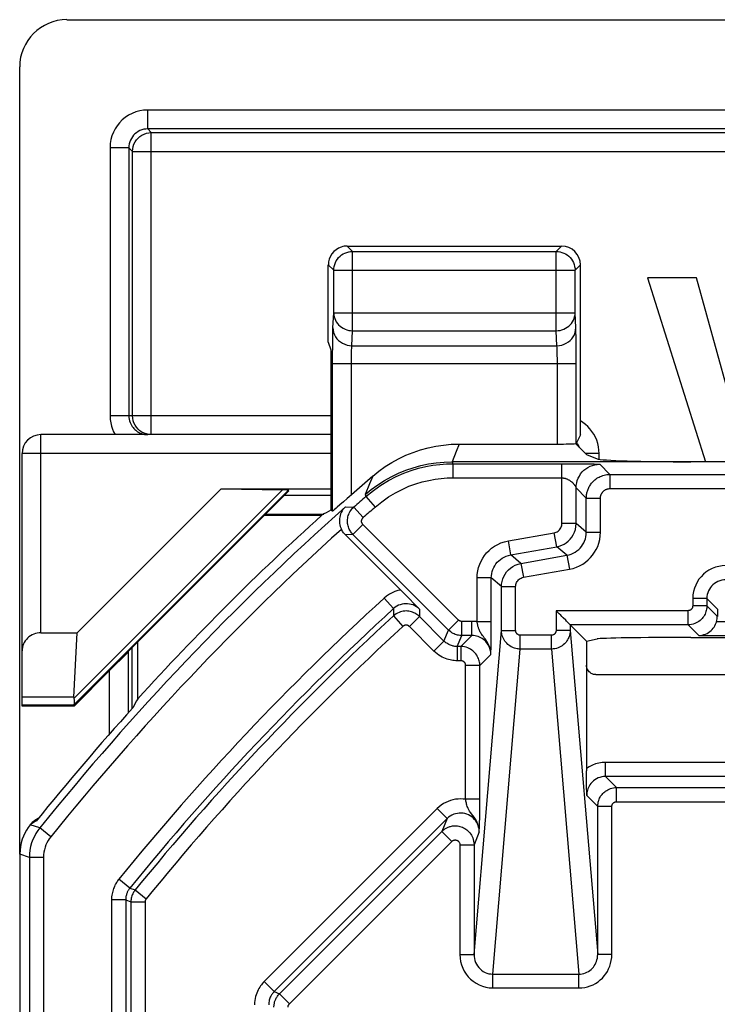
# Model space of a CAD drawing. Units: millimetres. Extents: x 122.9 to 145.1, y 75.9 to 128.7.
# Drawn here: x 122.9 to 130.3, y 118.2 to 128.7 of the extents above; entities that cross this region are included whole.
import ezdxf

# ---------------------------------------------------------------- set-up
doc = ezdxf.new("R2010")
doc.units = ezdxf.units.MM
doc.header["$LTSCALE"] = 16.335
doc.layers.get('0').update_dxf_attribs({"linetype": 'CONTINUOUS'})
for name, color, linetype in [('ASSI', 7, 'CONTINUOUS'), ('DRAFT', 7, 'CONTINUOUS'), ('LAY0001', 7, 'CONTINUOUS'), ('RACCORDO', 7, 'CONTINUOUS')]:
    doc.layers.add(name, color=color, linetype=linetype)

msp = doc.modelspace()

# ---------------------------------------------------------------- linework, layer by layer
at = {"color": 7, "linetype": 'CONTINUOUS'}
for p, q in [((126.203, 125.255), (126.203, 126.076)), ((129.588, 125.938), (130.206, 123.988)), ((130.11, 125.938), (129.588, 125.938)), ((130.548, 124.355), (130.11, 125.938)), ((126.203, 125.255), (126.23, 125.176)), ((126.23, 125.176), (126.23, 123.474)), ((125.525, 123.422), (126.132, 123.422)), ((126.249, 123.465), (126.23, 123.474)), ((124.182, 121.476), (124.182, 122.079))]:
    msp.add_line(p, q, dxfattribs=at)
msp.add_arc((145.28, 102.276), 28.526, 132.1608, 137.6963, dxfattribs=at)
for centre, major_axis, start_param, end_param in [((145.28, 76.226), (0, 52.117), 0.435681, 0.438056), ((171.314, 102.276), (52.085, 0), 2.70196, 2.704329)]:
    msp.add_ellipse(centre, major_axis=major_axis, ratio=0.866113, start_param=start_param, end_param=end_param, dxfattribs=at)
at = {"layer": 'ASSI', "color": 250, "linetype": 'CONTINUOUS'}
for p, q in [((126.461, 126.218), (126.403, 126.276)), ((128.621, 126.218), (128.678, 126.276)), ((126.461, 125.378), (126.461, 126.218)), ((126.461, 126.218), (128.621, 126.218)), ((128.621, 125.378), (128.621, 126.218)), ((126.261, 126.019), (126.203, 126.076)), ((128.821, 126.019), (128.878, 126.076)), ((126.261, 125.566), (126.261, 126.019)), ((126.261, 126.019), (128.821, 126.019)), ((128.821, 126.022), (128.821, 126.019)), ((128.821, 125.566), (128.821, 126.019)), ((126.253, 125.407), (126.261, 125.566)), ((126.261, 125.566), (128.821, 125.566)), ((128.828, 125.407), (128.821, 125.566)), ((126.25, 125.225), (126.251, 125.292)), ((126.453, 125.219), (126.461, 125.378)), ((126.461, 125.378), (128.621, 125.378)), ((128.628, 125.219), (128.621, 125.378)), ((128.831, 125.322), (128.83, 125.36)), ((128.832, 125.252), (128.831, 125.322)), ((126.249, 125.112), (126.25, 125.225)), ((126.453, 125.219), (128.628, 125.219)), ((128.833, 125.166), (128.832, 125.252)), ((126.249, 123.465), (126.249, 125.112)), ((126.449, 125.051), (126.449, 125.091)), ((128.632, 125.142), (128.631, 125.166)), ((128.632, 125.114), (128.632, 125.142)), ((128.633, 125.083), (128.632, 125.114)), ((128.833, 125.067), (128.833, 125.166)), ((126.249, 125.031), (128.833, 125.031)), ((126.449, 123.639), (126.449, 125.051)), ((128.633, 125.049), (128.633, 125.083)), ((128.633, 124.176), (128.633, 125.049)), ((128.833, 124.183), (128.833, 125.067)), ((127.59, 124.176), (127.559, 124.097)), ((127.559, 124.097), (127.516, 123.988)), ((126.675, 123.836), (126.641, 123.754)), ((126.641, 123.754), (126.595, 123.642))]:
    msp.add_line(p, q, dxfattribs=at)
at = {"layer": 'ASSI', "color": 7, "linetype": 'CONTINUOUS'}
for p, q in [((126.403, 126.276), (128.678, 126.276)), ((128.878, 124.274), (128.878, 126.076)), ((128.878, 124.274), (128.833, 124.183)), ((127.59, 124.176), (128.633, 124.176)), ((130.755, 123.988), (127.516, 123.988))]:
    msp.add_line(p, q, dxfattribs=at)
for points in [[(126.261, 126.019), (126.262, 126.039), (126.265, 126.06), (126.271, 126.08), (126.278, 126.1), (126.288, 126.119), (126.299, 126.136), (126.313, 126.153), (126.328, 126.167), (126.344, 126.181), (126.362, 126.192), (126.38, 126.201), (126.4, 126.209), (126.42, 126.214), (126.424, 126.215)], [(128.658, 126.215), (128.662, 126.214), (128.682, 126.209), (128.702, 126.201), (128.72, 126.192), (128.738, 126.181), (128.754, 126.167), (128.769, 126.153), (128.782, 126.136), (128.794, 126.119), (128.803, 126.1), (128.811, 126.08), (128.816, 126.06), (128.82, 126.039), (128.821, 126.022)], [(126.675, 123.836), (126.739, 123.888), (126.807, 123.937), (126.876, 123.981), (126.949, 124.021), (127.025, 124.057), (127.102, 124.088), (127.181, 124.115), (127.261, 124.137), (127.343, 124.154), (127.424, 124.166), (127.507, 124.174), (127.59, 124.176)], [(126.449, 123.639), (126.426, 123.618), (126.404, 123.599), (126.363, 123.563)], [(126.363, 123.563), (126.327, 123.532), (126.297, 123.506)], [(126.265, 123.478), (126.258, 123.472), (126.253, 123.468), (126.25, 123.466), (126.249, 123.465)], [(126.297, 123.506), (126.285, 123.495), (126.265, 123.478)]]:
    msp.add_lwpolyline(points, dxfattribs=at)
at = {"layer": 'ASSI', "color": 250, "linetype": 'CONTINUOUS'}
for points in [[(126.424, 126.215), (126.44, 126.217), (126.461, 126.218)], [(128.621, 126.218), (128.641, 126.217), (128.658, 126.215)], [(126.261, 125.566), (126.262, 125.547), (126.266, 125.527), (126.271, 125.508), (126.279, 125.49), (126.288, 125.472), (126.3, 125.456), (126.313, 125.441), (126.328, 125.427), (126.344, 125.414), (126.362, 125.404), (126.381, 125.395), (126.4, 125.388), (126.42, 125.382), (126.44, 125.379), (126.461, 125.378)], [(128.621, 125.378), (128.641, 125.379), (128.662, 125.382), (128.682, 125.388), (128.701, 125.395), (128.72, 125.404), (128.737, 125.414), (128.754, 125.427), (128.769, 125.441), (128.782, 125.456), (128.793, 125.472), (128.803, 125.49), (128.811, 125.508), (128.816, 125.527), (128.82, 125.547), (128.821, 125.566)], [(126.251, 125.292), (126.252, 125.349), (126.252, 125.372), (126.253, 125.391), (126.253, 125.407)], [(126.253, 125.407), (126.255, 125.383), (126.26, 125.359), (126.269, 125.336), (126.281, 125.314), (126.295, 125.293), (126.312, 125.275), (126.332, 125.259), (126.354, 125.245), (126.377, 125.234), (126.402, 125.226), (126.427, 125.221), (126.453, 125.219)], [(128.628, 125.219), (128.654, 125.221), (128.68, 125.226), (128.705, 125.234), (128.728, 125.245), (128.75, 125.259), (128.769, 125.275), (128.787, 125.293), (128.801, 125.314), (128.813, 125.336), (128.821, 125.359), (128.827, 125.383), (128.828, 125.407)], [(128.83, 125.36), (128.83, 125.377), (128.829, 125.393), (128.828, 125.407)], [(126.449, 125.091), (126.45, 125.128), (126.45, 125.145), (126.45, 125.162), (126.451, 125.177), (126.452, 125.19), (126.452, 125.202), (126.453, 125.211), (126.453, 125.219)], [(128.631, 125.166), (128.631, 125.177), (128.63, 125.186), (128.63, 125.196), (128.63, 125.205), (128.629, 125.212), (128.628, 125.219)], [(126.595, 123.642), (126.659, 123.695), (126.727, 123.744), (126.798, 123.789), (126.871, 123.83), (126.947, 123.867), (127.024, 123.898), (127.103, 123.925), (127.184, 123.948), (127.266, 123.965), (127.349, 123.978), (127.433, 123.985), (127.516, 123.988)]]:
    msp.add_lwpolyline(points, dxfattribs=at)
at = {"layer": 'ASSI', "color": 7, "linetype": 'CONTINUOUS'}
msp.add_arc((145.28, 102.276), 28.477, 130.7921, 131.3957, dxfattribs=at)
for centre, major_axis, ratio, start_param, end_param in [((126.403, 126.076), (0.141, -0.141), 0.999695, 2.670464, 3.926839), ((126.403, 126.076), (-0.141, 0.141), 0.999695, -0.785246, -0.471129), ((128.678, 126.076), (0.141, 0.141), 0.999695, -0.785246, 0.785246), ((130.05, 124.023), (1, 0), 0.034921, -3.054326, -1.570796)]:
    msp.add_ellipse(centre, major_axis=major_axis, ratio=ratio, start_param=start_param, end_param=end_param, dxfattribs=at)
at = {"layer": 'DRAFT', "color": 7, "linetype": 'CONTINUOUS'}
for p, q in [((128.825, 124.181), (128.941, 124.064)), ((128.941, 124.064), (129.054, 124.019)), ((123.538, 122.174), (125.067, 123.702)), ((125.783, 123.68), (124.076, 121.973)), ((125.067, 123.702), (125.716, 123.69)), ((125.067, 123.702), (126.23, 123.702)), ((125.783, 123.68), (125.78, 123.687)), ((128.941, 122.087), (129.054, 122.11)), ((130.05, 122.126), (130.8, 122.126))]:
    msp.add_line(p, q, dxfattribs=at)
at = {"layer": 'DRAFT', "color": 250, "linetype": 'CONTINUOUS'}
for p, q in [((125.78, 123.687), (123.503, 121.41)), ((125.716, 123.69), (123.505, 121.479))]:
    msp.add_line(p, q, dxfattribs=at)
at = {"layer": 'DRAFT', "color": 7, "linetype": 'CONTINUOUS'}
for centre, major_axis, ratio, start_param, end_param in [((128.633, 124.183), (0.2, 0), 0.034921, -1.570796, -0.291505), ((125.356, 123.687), (0.424, 0), 0.012341, 0.005109, 0.558776), ((130.05, 122.108), (1, 0), 0.017455, 1.570796, 3.054326)]:
    msp.add_ellipse(centre, major_axis=major_axis, ratio=ratio, start_param=start_param, end_param=end_param, dxfattribs=at)
at = {"layer": 'LAY0001', "color": 7, "linetype": 'CONTINUOUS'}
for p, q in [((123.429, 128.676), (130.52, 128.676)), ((122.93, 119.827), (122.93, 128.176)), ((123.505, 121.491), (123.538, 122.174)), ((122.955, 121.398), (122.955, 121.491)), ((123.506, 121.398), (122.955, 121.398)), ((123.506, 121.398), (123.502, 121.408))]:
    msp.add_line(p, q, dxfattribs=at)
at = {"layer": 'LAY0001', "color": 250, "linetype": 'CONTINUOUS'}
for p, q in [((123.505, 121.491), (122.955, 121.491)), ((123.502, 121.408), (122.955, 121.408))]:
    msp.add_line(p, q, dxfattribs=at)
at = {"layer": 'LAY0001', "color": 7, "linetype": 'CONTINUOUS'}
msp.add_lwpolyline([(123.505, 121.479), (123.507, 121.462), (123.507, 121.446), (123.507, 121.433), (123.507, 121.423), (123.505, 121.415), (123.503, 121.41)], dxfattribs=at)
for centre, major_axis, ratio, start_param, end_param in [((123.43, 128.176), (-0.354, 0.354), 0.999315, -0.785056, 0.785056), ((123.91, 121.708), (0.394, 0.263), 0.364246, 2.877735, 2.936315), ((123.802, 121.708), (0.3, 0.3), 0.012341, 3.029577, 3.136483)]:
    msp.add_ellipse(centre, major_axis=major_axis, ratio=ratio, start_param=start_param, end_param=end_param, dxfattribs=at)
at = {"layer": 'RACCORDO', "color": 250, "linetype": 'CONTINUOUS'}
for p, q in [((124.288, 127.518), (124.288, 127.718)), ((143.772, 127.718), (124.288, 127.718)), ((124.288, 127.518), (124.326, 127.48)), ((143.772, 127.518), (124.288, 127.518)), ((124.326, 124.276), (124.326, 127.48)), ((124.326, 127.48), (143.733, 127.48)), ((123.888, 127.318), (123.888, 124.476)), ((124.088, 127.318), (123.888, 127.318)), ((124.088, 127.318), (124.088, 124.476)), ((124.088, 127.318), (124.126, 127.28)), ((124.126, 124.476), (124.126, 127.28)), ((124.126, 127.28), (143.933, 127.28)), ((126.23, 124.476), (123.888, 124.476)), ((123.155, 122.174), (123.155, 124.276)), ((128.848, 124.179), (128.838, 124.193)), ((126.23, 124.076), (122.955, 124.076)), ((129.076, 124.076), (128.93, 124.076)), ((129.076, 124.019), (129.076, 124.076)), ((127.516, 123.988), (127.524, 123.967)), ((127.524, 123.967), (127.524, 123.817)), ((127.524, 123.967), (128.682, 123.967)), ((128.682, 123.334), (128.682, 123.967)), ((128.887, 123.967), (128.95, 123.966)), ((128.95, 123.966), (128.995, 123.966)), ((128.995, 123.966), (129.025, 123.965)), ((129.025, 123.965), (129.043, 123.964)), ((129.043, 123.964), (129.054, 123.964)), ((129.082, 123.962), (129.19, 123.854)), ((129.19, 123.854), (129.19, 123.704)), ((129.19, 123.854), (131.491, 123.854)), ((127.524, 123.817), (128.682, 123.817)), ((125.738, 123.634), (126.23, 123.634)), ((126.595, 123.642), (126.602, 123.621)), ((128.832, 123.334), (128.832, 123.712)), ((128.832, 123.712), (128.94, 123.604)), ((129.19, 123.704), (131.634, 123.704)), ((126.602, 123.621), (126.701, 123.508)), ((128.94, 123.243), (128.94, 123.604)), ((128.94, 123.604), (129.09, 123.604)), ((129.09, 123.243), (129.09, 123.604)), ((125.538, 123.434), (126.156, 123.434)), ((126.385, 123.511), (126.474, 123.508)), ((126.474, 123.508), (126.573, 123.396)), ((126.465, 123.217), (126.571, 123.323)), ((127.584, 122.31), (126.571, 123.323)), ((128.832, 123.334), (128.682, 123.334)), ((128.94, 123.243), (128.832, 123.334)), ((126.38, 123.22), (126.465, 123.217)), ((127.478, 122.204), (126.465, 123.217)), ((128.113, 123.149), (128.6, 123.235)), ((128.626, 123.088), (128.6, 123.235)), ((128.94, 123.243), (129.09, 123.243)), ((128.139, 123.002), (128.113, 123.149)), ((128.139, 123.002), (128.626, 123.088)), ((128.247, 122.911), (128.139, 123.002)), ((128.247, 122.911), (128.734, 122.997)), ((128.734, 122.997), (128.626, 123.088)), ((128.734, 122.997), (128.76, 122.849)), ((128.247, 122.911), (128.273, 122.763)), ((128.273, 122.763), (128.76, 122.849)), ((127.782, 122.291), (127.782, 122.756)), ((127.932, 122.756), (127.782, 122.756)), ((127.932, 122.218), (127.932, 122.756)), ((128.04, 122.665), (127.932, 122.756)), ((128.04, 122.199), (128.04, 122.665)), ((128.04, 122.665), (128.19, 122.665)), ((128.19, 122.199), (128.19, 122.665)), ((126.895, 122.431), (126.794, 122.542)), ((130.069, 122.537), (130.069, 122.459)), ((130.219, 122.537), (130.069, 122.537)), ((130.219, 122.537), (130.219, 122.459)), ((130.219, 122.537), (130.33, 122.426)), ((126.895, 122.431), (126.893, 122.353)), ((127.171, 122.425), (127.17, 122.347)), ((128.619, 122.409), (128.619, 122.199)), ((130.019, 122.409), (128.619, 122.409)), ((130.019, 122.259), (130.019, 122.409)), ((130.219, 122.459), (130.069, 122.459)), ((130.33, 122.348), (130.219, 122.459)), ((126.893, 122.353), (126.995, 122.243)), ((127.17, 122.347), (127.064, 122.241)), ((127.43, 122.087), (127.17, 122.347)), ((127.478, 122.204), (127.584, 122.31)), ((127.619, 122.146), (127.619, 122.296)), ((127.727, 122.296), (127.619, 122.296)), ((127.727, 122.146), (127.727, 122.296)), ((127.932, 122.291), (127.782, 122.291)), ((130.323, 122.296), (137.737, 122.296)), ((127.324, 121.981), (127.064, 122.241)), ((127.43, 122.087), (127.478, 122.204)), ((127.749, 118.765), (128.04, 122.199)), ((127.932, 122.15), (127.932, 122.218)), ((128.04, 122.199), (128.19, 122.199)), ((128.769, 122.199), (128.619, 122.199)), ((128.769, 122.259), (128.769, 122.199)), ((130.019, 122.259), (128.769, 122.259)), ((128.769, 122.199), (129.061, 118.765)), ((130.132, 122.146), (130.019, 122.259)), ((127.43, 122.087), (127.324, 121.981)), ((127.571, 122.029), (127.619, 122.146)), ((127.61, 122.029), (127.727, 122.146)), ((127.727, 122.146), (127.619, 122.146)), ((127.93, 122.052), (127.931, 122.092)), ((127.931, 122.092), (127.932, 122.15)), ((128.24, 122.002), (128.24, 122.148)), ((128.57, 122.148), (128.24, 122.148)), ((128.57, 122.002), (128.57, 122.148)), ((130.132, 122.146), (137.927, 122.146)), ((124.083, 121.327), (124.083, 121.97)), ((124.122, 121.37), (124.122, 122.018)), ((127.571, 122.029), (127.571, 121.879)), ((127.61, 122.029), (127.571, 122.029)), ((127.61, 122.029), (127.61, 121.879)), ((127.927, 121.946), (127.928, 121.959)), ((127.928, 121.982), (127.929, 121.998)), ((127.928, 121.959), (127.928, 121.982)), ((127.929, 122.018), (127.93, 122.052)), ((127.929, 121.998), (127.929, 122.018)), ((127.948, 118.556), (128.24, 122.002)), ((128.57, 122.002), (128.24, 122.002)), ((128.57, 122.002), (128.862, 118.556)), ((127.61, 121.879), (127.571, 121.879)), ((127.81, 121.829), (127.927, 121.946)), ((123.883, 121.103), (123.883, 121.775)), ((127.66, 120.409), (127.66, 121.829)), ((127.81, 121.829), (127.66, 121.829)), ((127.81, 120.33), (127.81, 121.829)), ((129.144, 120.65), (129.144, 120.8)), ((138.915, 120.8), (129.144, 120.8)), ((129.144, 120.65), (129.261, 120.533)), ((138.915, 120.65), (129.144, 120.65)), ((129.261, 120.383), (129.261, 120.533)), ((129.261, 120.533), (138.798, 120.533)), ((127.81, 120.409), (127.66, 120.409)), ((128.944, 120.451), (129.061, 120.333)), ((127.357, 120.31), (125.524, 118.477)), ((127.463, 120.204), (127.357, 120.31)), ((127.809, 120.267), (127.81, 120.33)), ((129.061, 118.765), (129.061, 120.333)), ((129.211, 120.333), (129.061, 120.333)), ((129.211, 118.765), (129.211, 120.333)), ((129.261, 120.383), (138.798, 120.383)), ((123.104, 120.179), (123.042, 120.14)), ((123.083, 120.178), (123.091, 120.183)), ((127.463, 120.204), (125.63, 118.37)), ((127.463, 120.204), (127.407, 120.069)), ((127.808, 120.166), (127.809, 120.204)), ((127.809, 120.204), (127.809, 120.267)), ((123.042, 120.14), (123.04, 120.138)), ((123.142, 120.105), (123.042, 120.14)), ((123.259, 120.011), (123.142, 120.105)), ((127.805, 120.077), (127.806, 120.106)), ((127.805, 120.063), (127.805, 120.077)), ((127.806, 120.106), (127.807, 120.133)), ((127.807, 120.133), (127.808, 120.166)), ((125.686, 118.347), (127.407, 120.069)), ((127.514, 119.963), (127.407, 120.069)), ((127.805, 120.063), (127.749, 119.928)), ((125.792, 118.241), (127.514, 119.963)), ((127.599, 119.928), (127.599, 118.765)), ((127.599, 119.928), (127.749, 119.928)), ((127.749, 119.928), (127.749, 118.765)), ((123.032, 119.791), (122.931, 119.827)), ((123.032, 119.791), (123.032, 84.761)), ((123.182, 119.791), (123.032, 119.791)), ((123.182, 119.791), (123.182, 84.761)), ((124.098, 119.468), (123.982, 119.562)), ((124.098, 119.468), (124.154, 119.448)), ((124.154, 119.448), (124.271, 119.353)), ((123.904, 119.342), (123.904, 85.211)), ((124.054, 119.342), (123.904, 119.342)), ((124.054, 119.342), (124.054, 85.211)), ((124.054, 119.342), (124.11, 119.322)), ((124.11, 119.322), (124.11, 117.89)), ((124.11, 119.322), (124.26, 119.322)), ((124.26, 119.322), (124.26, 117.952)), ((127.599, 118.765), (127.749, 118.765)), ((129.211, 118.765), (129.061, 118.765)), ((127.948, 118.409), (127.948, 118.556)), ((127.948, 118.556), (128.862, 118.556)), ((128.862, 118.409), (128.862, 118.556)), ((125.63, 118.37), (125.524, 118.477)), ((127.948, 118.409), (128.862, 118.409)), ((125.63, 118.37), (125.686, 118.347)), ((125.792, 118.241), (125.686, 118.347))]:
    msp.add_line(p, q, dxfattribs=at)
at = {"layer": 'RACCORDO', "color": 7, "linetype": 'CONTINUOUS'}
for p, q in [((126.23, 124.276), (123.155, 124.276)), ((122.955, 121.491), (122.955, 124.076)), ((128.682, 123.967), (128.826, 123.967)), ((128.826, 123.967), (128.887, 123.967)), ((126.38, 123.22), (127.004, 122.595)), ((127.004, 122.595), (127.055, 122.544)), ((127.055, 122.544), (127.122, 122.476)), ((127.122, 122.476), (127.171, 122.425)), ((130.33, 122.426), (130.33, 122.348)), ((128.941, 122.087), (128.749, 122.279)), ((123.155, 122.174), (123.538, 122.174)), ((128.769, 122.259), (128.768, 122.26)), ((128.941, 122.087), (128.941, 120.712)), ((124.076, 121.973), (124.083, 121.97)), ((123.506, 121.398), (123.883, 121.775)), ((129.041, 121.731), (130.815, 121.731)), ((128.942, 120.64), (128.941, 120.712)), ((128.942, 120.568), (128.942, 120.64)), ((128.944, 120.451), (128.942, 120.568)), ((123.089, 120.182), (123.086, 120.18)), ((123.126, 120.205), (123.09, 120.183)), ((123.04, 120.138), (123.02, 120.111)), ((123.051, 120.151), (123.04, 120.138)), ((123.063, 120.162), (123.051, 120.151)), ((122.931, 119.827), (122.931, 84.726))]:
    msp.add_line(p, q, dxfattribs=at)
at = {"layer": 'RACCORDO', "color": 250, "linetype": 'CONTINUOUS'}
for points in [[(124.288, 127.718), (124.244, 127.716), (124.203, 127.709), (124.162, 127.698), (124.122, 127.682), (124.084, 127.662), (124.048, 127.639), (124.017, 127.613), (123.988, 127.584), (123.963, 127.552), (123.942, 127.519), (123.923, 127.483), (123.908, 127.444), (123.897, 127.404), (123.891, 127.362), (123.888, 127.318)], [(124.288, 127.518), (124.266, 127.517), (124.245, 127.514), (124.225, 127.508), (124.205, 127.5), (124.186, 127.49), (124.168, 127.478), (124.152, 127.465), (124.138, 127.451), (124.125, 127.435), (124.115, 127.418), (124.105, 127.4), (124.098, 127.381), (124.092, 127.361), (124.089, 127.34), (124.088, 127.318)], [(124.126, 127.28), (124.128, 127.306), (124.133, 127.331), (124.141, 127.356), (124.153, 127.38), (124.167, 127.401), (124.185, 127.421), (124.204, 127.438), (124.226, 127.453), (124.25, 127.464), (124.274, 127.473), (124.3, 127.478), (124.326, 127.48)], [(123.888, 124.476), (123.89, 124.438), (123.895, 124.402), (123.903, 124.367), (123.913, 124.335), (123.926, 124.305), (123.941, 124.276)], [(124.088, 124.476), (124.089, 124.457), (124.091, 124.439), (124.095, 124.422), (124.101, 124.405), (124.107, 124.39), (124.115, 124.376), (124.123, 124.363), (124.132, 124.351), (124.141, 124.34), (124.151, 124.33), (124.161, 124.322), (124.171, 124.314), (124.181, 124.307), (124.191, 124.301), (124.202, 124.296), (124.212, 124.291), (124.216, 124.29)], [(124.204, 124.317), (124.185, 124.335), (124.167, 124.354), (124.153, 124.376), (124.141, 124.4), (124.133, 124.424), (124.128, 124.45), (124.126, 124.476)], [(129.076, 124.076), (129.074, 124.112), (129.07, 124.148), (129.062, 124.182), (129.051, 124.216), (129.036, 124.25), (129.02, 124.281), (129, 124.31), (128.978, 124.338), (128.955, 124.363), (128.93, 124.385), (128.904, 124.405), (128.878, 124.421)], [(124.3, 124.278), (124.274, 124.283), (124.25, 124.291), (124.226, 124.303), (124.204, 124.317)], [(128.865, 124.14), (128.863, 124.146), (128.856, 124.163), (128.848, 124.179)], [(126.602, 123.621), (126.681, 123.685), (126.761, 123.741), (126.842, 123.79), (126.923, 123.832), (127.003, 123.867), (127.083, 123.896), (127.161, 123.92), (127.238, 123.938), (127.313, 123.951), (127.385, 123.961), (127.456, 123.966), (127.524, 123.967)], [(128.832, 123.712), (128.834, 123.738), (128.838, 123.764), (128.844, 123.79), (128.854, 123.814), (128.866, 123.837), (128.88, 123.859), (128.896, 123.88), (128.915, 123.898), (128.935, 123.915), (128.957, 123.929), (128.98, 123.941), (129.005, 123.95), (129.03, 123.957), (129.056, 123.961), (129.082, 123.962)], [(129.054, 123.964), (129.063, 123.964), (129.067, 123.964), (129.071, 123.963), (129.074, 123.963), (129.077, 123.963), (129.079, 123.963), (129.081, 123.963), (129.082, 123.963), (129.082, 123.962)], [(128.94, 123.604), (128.941, 123.614), (128.941, 123.623), (128.942, 123.633), (128.943, 123.642), (128.945, 123.651), (128.947, 123.66), (128.949, 123.669), (128.952, 123.678), (128.955, 123.687), (128.958, 123.697), (128.962, 123.706), (128.967, 123.715), (128.971, 123.725), (128.977, 123.734), (128.983, 123.743), (128.989, 123.752), (128.996, 123.762), (129.004, 123.771), (129.013, 123.78), (129.022, 123.788), (129.031, 123.797), (129.042, 123.805), (129.053, 123.813), (129.064, 123.82), (129.076, 123.826), (129.088, 123.832), (129.101, 123.837), (129.114, 123.842), (129.128, 123.846), (129.143, 123.849), (129.158, 123.852), (129.174, 123.853), (129.19, 123.854)], [(126.701, 123.508), (126.772, 123.565), (126.843, 123.615), (126.915, 123.659), (126.987, 123.696), (127.059, 123.728), (127.13, 123.754), (127.2, 123.775), (127.268, 123.791), (127.335, 123.803), (127.4, 123.812), (127.463, 123.817), (127.524, 123.817)], [(128.682, 123.817), (128.688, 123.817), (128.693, 123.817), (128.698, 123.816), (128.704, 123.815), (128.709, 123.814), (128.714, 123.813), (128.719, 123.811), (128.724, 123.81), (128.729, 123.808), (128.735, 123.806), (128.74, 123.803), (128.745, 123.801), (128.75, 123.798), (128.755, 123.796), (128.76, 123.793), (128.765, 123.79), (128.769, 123.787), (128.774, 123.783), (128.778, 123.78), (128.782, 123.777), (128.786, 123.774), (128.789, 123.771), (128.793, 123.767), (128.796, 123.764), (128.799, 123.761), (128.802, 123.758), (128.805, 123.755), (128.808, 123.752), (128.81, 123.749), (128.812, 123.746), (128.814, 123.743), (128.816, 123.74), (128.818, 123.738), (128.82, 123.735), (128.822, 123.733), (128.823, 123.73), (128.825, 123.728), (128.826, 123.726), (128.827, 123.723), (128.828, 123.721), (128.829, 123.72), (128.83, 123.718), (128.83, 123.716), (128.831, 123.715), (128.831, 123.714)], [(128.832, 123.713), (128.832, 123.713), (128.832, 123.712)], [(129.09, 123.604), (129.091, 123.608), (129.091, 123.612), (129.091, 123.616), (129.092, 123.619), (129.092, 123.623), (129.093, 123.626), (129.094, 123.63), (129.095, 123.634), (129.096, 123.637), (129.098, 123.641), (129.099, 123.645), (129.101, 123.649), (129.103, 123.652), (129.105, 123.656), (129.107, 123.66), (129.11, 123.663), (129.113, 123.667), (129.116, 123.671), (129.119, 123.674), (129.123, 123.678), (129.127, 123.681), (129.131, 123.684), (129.135, 123.687), (129.14, 123.69), (129.145, 123.693), (129.15, 123.695), (129.155, 123.697), (129.16, 123.699), (129.166, 123.701), (129.171, 123.702), (129.177, 123.703), (129.184, 123.704), (129.19, 123.704)], [(126.465, 123.217), (126.457, 123.226), (126.45, 123.235), (126.443, 123.244), (126.437, 123.253), (126.431, 123.263), (126.425, 123.274), (126.421, 123.285), (126.416, 123.297), (126.413, 123.309), (126.41, 123.322), (126.408, 123.335), (126.407, 123.348), (126.407, 123.362), (126.407, 123.376), (126.409, 123.389), (126.412, 123.403), (126.415, 123.417), (126.42, 123.43), (126.426, 123.444), (126.432, 123.457), (126.441, 123.47), (126.45, 123.483), (126.461, 123.496), (126.474, 123.508)], [(126.571, 123.323), (126.569, 123.325), (126.567, 123.328), (126.566, 123.33), (126.564, 123.332), (126.563, 123.335), (126.561, 123.337), (126.56, 123.34), (126.559, 123.343), (126.558, 123.346), (126.557, 123.349), (126.557, 123.353), (126.557, 123.356), (126.557, 123.359), (126.557, 123.363), (126.557, 123.366), (126.558, 123.37), (126.559, 123.373), (126.56, 123.377), (126.561, 123.38), (126.563, 123.383), (126.565, 123.387), (126.568, 123.39), (126.57, 123.393), (126.573, 123.396)], [(128.6, 123.235), (128.611, 123.238), (128.621, 123.242), (128.631, 123.246), (128.64, 123.252), (128.649, 123.259), (128.657, 123.267), (128.664, 123.276), (128.67, 123.286), (128.675, 123.297), (128.679, 123.309), (128.681, 123.321), (128.682, 123.334)], [(128.626, 123.088), (128.653, 123.094), (128.679, 123.103), (128.704, 123.116), (128.728, 123.13), (128.749, 123.148), (128.769, 123.168), (128.787, 123.19), (128.802, 123.215), (128.815, 123.242), (128.824, 123.271), (128.83, 123.302), (128.832, 123.334)], [(128.734, 122.997), (128.758, 123.002), (128.781, 123.01), (128.802, 123.019), (128.822, 123.031), (128.841, 123.043), (128.859, 123.058), (128.874, 123.073), (128.888, 123.09), (128.901, 123.108), (128.912, 123.128), (128.922, 123.148), (128.93, 123.17), (128.935, 123.193), (128.939, 123.217), (128.94, 123.243)], [(128.76, 122.849), (128.799, 122.858), (128.835, 122.87), (128.869, 122.885), (128.902, 122.903), (128.932, 122.924), (128.959, 122.947), (128.985, 122.972), (129.007, 122.999), (129.028, 123.028), (129.045, 123.058), (129.061, 123.091), (129.073, 123.126), (129.082, 123.163), (129.088, 123.202), (129.09, 123.243)], [(127.782, 122.756), (127.784, 122.794), (127.79, 122.831), (127.798, 122.867), (127.81, 122.901), (127.824, 122.934), (127.841, 122.965), (127.861, 122.994), (127.883, 123.022), (127.908, 123.047), (127.936, 123.071), (127.967, 123.093), (128, 123.111), (128.035, 123.127), (128.073, 123.14), (128.113, 123.149)], [(127.932, 122.756), (127.933, 122.779), (127.937, 122.803), (127.942, 122.825), (127.949, 122.847), (127.958, 122.867), (127.969, 122.886), (127.981, 122.905), (127.995, 122.922), (128.011, 122.938), (128.028, 122.953), (128.047, 122.966), (128.068, 122.978), (128.09, 122.988), (128.114, 122.996), (128.139, 123.002)], [(128.04, 122.665), (128.042, 122.692), (128.047, 122.72), (128.054, 122.747), (128.065, 122.772), (128.078, 122.797), (128.094, 122.82), (128.113, 122.841), (128.135, 122.861), (128.16, 122.878), (128.187, 122.892), (128.216, 122.903), (128.247, 122.911)], [(130.419, 122.887), (130.381, 122.885), (130.344, 122.879), (130.309, 122.869), (130.274, 122.855), (130.24, 122.838), (130.209, 122.817), (130.182, 122.795), (130.157, 122.769), (130.135, 122.742), (130.116, 122.713), (130.1, 122.681), (130.087, 122.648), (130.077, 122.613), (130.071, 122.576), (130.069, 122.537)], [(128.19, 122.665), (128.191, 122.676), (128.193, 122.687), (128.196, 122.698), (128.2, 122.708), (128.205, 122.718), (128.212, 122.727), (128.22, 122.735), (128.228, 122.743), (128.238, 122.75), (128.249, 122.755), (128.26, 122.76), (128.273, 122.763)], [(130.419, 122.737), (130.397, 122.736), (130.376, 122.733), (130.356, 122.727), (130.336, 122.719), (130.317, 122.709), (130.299, 122.697), (130.283, 122.684), (130.269, 122.67), (130.257, 122.654), (130.246, 122.637), (130.236, 122.619), (130.229, 122.6), (130.223, 122.58), (130.22, 122.559), (130.219, 122.537)], [(126.971, 122.628), (126.94, 122.622), (126.91, 122.612), (126.88, 122.599), (126.851, 122.583), (126.822, 122.564), (126.794, 122.542)], [(127.171, 122.425), (127.156, 122.438), (127.139, 122.451), (127.122, 122.461), (127.103, 122.47), (127.083, 122.476), (127.063, 122.48), (127.043, 122.483), (127.024, 122.483), (127.004, 122.482), (126.985, 122.478), (126.967, 122.473), (126.948, 122.466), (126.93, 122.456), (126.912, 122.445), (126.895, 122.431)], [(127.17, 122.347), (127.162, 122.355), (127.153, 122.362), (127.143, 122.369), (127.133, 122.376), (127.122, 122.382), (127.11, 122.388), (127.098, 122.393), (127.085, 122.397), (127.072, 122.401), (127.058, 122.404), (127.043, 122.405), (127.029, 122.406), (127.014, 122.405), (126.999, 122.404), (126.984, 122.401), (126.969, 122.397), (126.954, 122.391), (126.938, 122.384), (126.923, 122.376), (126.908, 122.365), (126.893, 122.353)], [(130.069, 122.459), (130.069, 122.456), (130.068, 122.453), (130.068, 122.45), (130.067, 122.447), (130.066, 122.444), (130.065, 122.441), (130.064, 122.438), (130.062, 122.435), (130.06, 122.432), (130.058, 122.429), (130.056, 122.426), (130.053, 122.423), (130.05, 122.421), (130.047, 122.418), (130.044, 122.416), (130.041, 122.414), (130.037, 122.413), (130.033, 122.411), (130.028, 122.41), (130.024, 122.41), (130.019, 122.409)], [(130.219, 122.459), (130.218, 122.448), (130.217, 122.436), (130.216, 122.424), (130.213, 122.411), (130.209, 122.399), (130.205, 122.386), (130.199, 122.374), (130.193, 122.361), (130.186, 122.349), (130.177, 122.337), (130.168, 122.326), (130.157, 122.315), (130.146, 122.305), (130.134, 122.295), (130.12, 122.287), (130.106, 122.279), (130.091, 122.273), (130.075, 122.267), (130.057, 122.263), (130.038, 122.26), (130.019, 122.259)], [(127.619, 122.296), (127.617, 122.296), (127.614, 122.296), (127.611, 122.296), (127.608, 122.297), (127.605, 122.298), (127.602, 122.299), (127.599, 122.3), (127.596, 122.302), (127.593, 122.303), (127.59, 122.305), (127.587, 122.308), (127.584, 122.31)], [(127.782, 122.291), (127.773, 122.293), (127.764, 122.294), (127.755, 122.295), (127.746, 122.295), (127.736, 122.296), (127.727, 122.296)], [(127.927, 121.943), (127.926, 121.971), (127.921, 121.998), (127.915, 122.022), (127.906, 122.044), (127.896, 122.064), (127.886, 122.081), (127.876, 122.097), (127.866, 122.11), (127.857, 122.123), (127.848, 122.134), (127.84, 122.145), (127.832, 122.155), (127.825, 122.165), (127.82, 122.174), (127.814, 122.183), (127.81, 122.192), (127.806, 122.2), (127.802, 122.209), (127.799, 122.217), (127.797, 122.224), (127.795, 122.232), (127.793, 122.239), (127.791, 122.246), (127.789, 122.253), (127.788, 122.26), (127.786, 122.267), (127.785, 122.273), (127.784, 122.279), (127.783, 122.285), (127.782, 122.291)], [(127.064, 122.241), (127.062, 122.243), (127.059, 122.245), (127.057, 122.247), (127.054, 122.248), (127.052, 122.25), (127.049, 122.251), (127.046, 122.253), (127.043, 122.254), (127.039, 122.255), (127.036, 122.255), (127.032, 122.256), (127.028, 122.256), (127.025, 122.256), (127.021, 122.255), (127.017, 122.255), (127.013, 122.254), (127.01, 122.252), (127.006, 122.25), (127.002, 122.248), (126.998, 122.246), (126.995, 122.243)], [(127.619, 122.146), (127.609, 122.146), (127.597, 122.147), (127.586, 122.149), (127.574, 122.151), (127.562, 122.154), (127.55, 122.158), (127.538, 122.163), (127.526, 122.169), (127.514, 122.176), (127.502, 122.184), (127.49, 122.194), (127.478, 122.204)], [(128.24, 122.002), (128.229, 122.002), (128.217, 122.003), (128.205, 122.005), (128.193, 122.007), (128.18, 122.011), (128.167, 122.015), (128.155, 122.021), (128.142, 122.027), (128.13, 122.035), (128.118, 122.043), (128.107, 122.052), (128.096, 122.063), (128.086, 122.074), (128.077, 122.086), (128.068, 122.099), (128.061, 122.113), (128.054, 122.128), (128.048, 122.144), (128.044, 122.162), (128.041, 122.18), (128.04, 122.199)], [(128.24, 122.148), (128.237, 122.149), (128.234, 122.149), (128.231, 122.149), (128.228, 122.15), (128.225, 122.151), (128.222, 122.152), (128.219, 122.153), (128.216, 122.155), (128.213, 122.157), (128.21, 122.159), (128.207, 122.161), (128.204, 122.164), (128.202, 122.167), (128.199, 122.17), (128.197, 122.174), (128.195, 122.177), (128.194, 122.181), (128.192, 122.185), (128.191, 122.19), (128.191, 122.194), (128.19, 122.199)], [(128.619, 122.199), (128.619, 122.196), (128.619, 122.193), (128.618, 122.19), (128.618, 122.186), (128.617, 122.183), (128.616, 122.18), (128.614, 122.177), (128.613, 122.174), (128.611, 122.171), (128.609, 122.168), (128.606, 122.165), (128.604, 122.162), (128.601, 122.16), (128.598, 122.158), (128.595, 122.155), (128.591, 122.153), (128.587, 122.152), (128.583, 122.15), (128.579, 122.149), (128.574, 122.149), (128.57, 122.148)], [(128.769, 122.199), (128.769, 122.187), (128.768, 122.174), (128.766, 122.162), (128.763, 122.149), (128.759, 122.137), (128.755, 122.125), (128.749, 122.113), (128.742, 122.101), (128.735, 122.089), (128.726, 122.077), (128.717, 122.066), (128.707, 122.056), (128.695, 122.046), (128.683, 122.037), (128.67, 122.029), (128.656, 122.021), (128.641, 122.015), (128.625, 122.009), (128.607, 122.005), (128.589, 122.003), (128.57, 122.002)], [(127.571, 122.029), (127.562, 122.029), (127.554, 122.029), (127.545, 122.03), (127.536, 122.032), (127.527, 122.034), (127.519, 122.036), (127.509, 122.039), (127.5, 122.042), (127.49, 122.046), (127.48, 122.051), (127.47, 122.056), (127.459, 122.063), (127.449, 122.07), (127.439, 122.078), (127.43, 122.087)], [(127.927, 121.946), (127.927, 121.957), (127.926, 121.969), (127.924, 121.982), (127.921, 121.994), (127.917, 122.007), (127.913, 122.02), (127.907, 122.033), (127.9, 122.046), (127.892, 122.058), (127.883, 122.071), (127.873, 122.083), (127.862, 122.094), (127.849, 122.104), (127.836, 122.113), (127.822, 122.122), (127.808, 122.129), (127.792, 122.135), (127.776, 122.14), (127.76, 122.143), (127.744, 122.145), (127.727, 122.146)], [(127.571, 121.879), (127.556, 121.879), (127.54, 121.88), (127.525, 121.882), (127.51, 121.884), (127.495, 121.887), (127.479, 121.891), (127.463, 121.896), (127.446, 121.902), (127.429, 121.909), (127.411, 121.917), (127.394, 121.927), (127.376, 121.938), (127.358, 121.951), (127.341, 121.965), (127.324, 121.981)], [(127.81, 121.829), (127.81, 121.84), (127.809, 121.852), (127.807, 121.864), (127.804, 121.877), (127.801, 121.889), (127.796, 121.902), (127.791, 121.914), (127.784, 121.927), (127.777, 121.939), (127.768, 121.951), (127.759, 121.962), (127.748, 121.973), (127.737, 121.983), (127.725, 121.992), (127.712, 122.001), (127.697, 122.009), (127.682, 122.015), (127.666, 122.021), (127.648, 122.025), (127.63, 122.028), (127.61, 122.029)], [(127.66, 121.829), (127.66, 121.832), (127.66, 121.835), (127.659, 121.838), (127.659, 121.841), (127.658, 121.844), (127.657, 121.847), (127.655, 121.85), (127.654, 121.853), (127.652, 121.856), (127.65, 121.859), (127.647, 121.862), (127.645, 121.865), (127.642, 121.867), (127.639, 121.87), (127.635, 121.872), (127.632, 121.874), (127.628, 121.875), (127.624, 121.877), (127.62, 121.878), (127.615, 121.878), (127.61, 121.879)], [(129.144, 120.8), (129.107, 120.798), (129.072, 120.793), (129.037, 120.784), (129.004, 120.771), (128.972, 120.755), (128.941, 120.736)], [(129.144, 120.65), (129.124, 120.65), (129.104, 120.647), (129.085, 120.642), (129.066, 120.635), (129.048, 120.626), (129.031, 120.616), (129.016, 120.604), (129.002, 120.591), (128.989, 120.578), (128.979, 120.564), (128.97, 120.549), (128.962, 120.534), (128.956, 120.52), (128.952, 120.505), (128.948, 120.491), (128.946, 120.477), (128.944, 120.464), (128.944, 120.451)], [(129.061, 120.333), (129.061, 120.344), (129.062, 120.355), (129.064, 120.366), (129.066, 120.377), (129.068, 120.388), (129.072, 120.398), (129.076, 120.409), (129.081, 120.42), (129.086, 120.43), (129.092, 120.441), (129.099, 120.451), (129.107, 120.461), (129.116, 120.471), (129.125, 120.48), (129.135, 120.489), (129.145, 120.497), (129.157, 120.504), (129.169, 120.511), (129.182, 120.517), (129.196, 120.523), (129.211, 120.527), (129.227, 120.531), (129.243, 120.533), (129.261, 120.533)], [(127.66, 120.409), (127.633, 120.412), (127.606, 120.413), (127.579, 120.412), (127.552, 120.409), (127.525, 120.404), (127.499, 120.397), (127.474, 120.387), (127.449, 120.376), (127.425, 120.363), (127.402, 120.348), (127.379, 120.33), (127.357, 120.31)], [(127.712, 120.27), (127.702, 120.284), (127.694, 120.297), (127.687, 120.31), (127.682, 120.322), (127.677, 120.334), (127.673, 120.346), (127.67, 120.357), (127.668, 120.368), (127.665, 120.379), (127.663, 120.389), (127.661, 120.399), (127.66, 120.409)], [(129.211, 120.333), (129.211, 120.336), (129.211, 120.339), (129.212, 120.342), (129.212, 120.344), (129.213, 120.347), (129.214, 120.35), (129.215, 120.352), (129.216, 120.355), (129.217, 120.358), (129.219, 120.36), (129.221, 120.363), (129.222, 120.365), (129.225, 120.368), (129.227, 120.37), (129.229, 120.372), (129.232, 120.374), (129.235, 120.376), (129.238, 120.378), (129.241, 120.379), (129.245, 120.381), (129.248, 120.382), (129.252, 120.383), (129.257, 120.383), (129.261, 120.383)], [(123.042, 120.14), (123.061, 120.16), (123.083, 120.178)], [(127.793, 120.131), (127.786, 120.148), (127.777, 120.164), (127.767, 120.181), (127.754, 120.196), (127.74, 120.211), (127.725, 120.223), (127.708, 120.235), (127.69, 120.244), (127.671, 120.252), (127.652, 120.258), (127.632, 120.261), (127.612, 120.263), (127.592, 120.263), (127.572, 120.26), (127.552, 120.256), (127.533, 120.25), (127.514, 120.241), (127.496, 120.231), (127.479, 120.219), (127.463, 120.204)], [(127.798, 120.114), (127.79, 120.146), (127.779, 120.172), (127.765, 120.197), (127.751, 120.218), (127.737, 120.237), (127.712, 120.27)], [(123.142, 120.105), (123.122, 120.077), (123.102, 120.048), (123.085, 120.016), (123.069, 119.982), (123.056, 119.946), (123.046, 119.909), (123.038, 119.871), (123.033, 119.832), (123.032, 119.791)], [(127.407, 120.069), (127.414, 120.075), (127.42, 120.08), (127.426, 120.086), (127.433, 120.09), (127.439, 120.095), (127.446, 120.099), (127.453, 120.103), (127.46, 120.107), (127.468, 120.111), (127.476, 120.114), (127.484, 120.117), (127.492, 120.12), (127.501, 120.122), (127.51, 120.124), (127.52, 120.126), (127.53, 120.127), (127.541, 120.128), (127.552, 120.128), (127.563, 120.127), (127.575, 120.126), (127.587, 120.124), (127.6, 120.121), (127.613, 120.117), (127.625, 120.113), (127.638, 120.107), (127.65, 120.1), (127.662, 120.092), (127.674, 120.084), (127.685, 120.074), (127.695, 120.064), (127.705, 120.053), (127.714, 120.041), (127.722, 120.028), (127.729, 120.014), (127.736, 119.999), (127.741, 119.983), (127.745, 119.966), (127.748, 119.947), (127.749, 119.928)], [(127.805, 120.066), (127.803, 120.093), (127.798, 120.12)], [(127.805, 120.063), (127.804, 120.08), (127.802, 120.097), (127.798, 120.114)], [(123.259, 120.011), (123.244, 119.991), (123.231, 119.971), (123.219, 119.948), (123.208, 119.925), (123.199, 119.9), (123.192, 119.874), (123.186, 119.847), (123.183, 119.82), (123.182, 119.791)], [(127.514, 119.963), (127.515, 119.965), (127.517, 119.966), (127.518, 119.967), (127.52, 119.968), (127.521, 119.97), (127.523, 119.971), (127.525, 119.972), (127.527, 119.973), (127.529, 119.974), (127.531, 119.974), (127.533, 119.975), (127.535, 119.976), (127.537, 119.976), (127.539, 119.977), (127.542, 119.977), (127.544, 119.978), (127.547, 119.978), (127.55, 119.978), (127.553, 119.978), (127.555, 119.977), (127.559, 119.977), (127.562, 119.976), (127.565, 119.975), (127.568, 119.974), (127.571, 119.973), (127.574, 119.971), (127.577, 119.969), (127.58, 119.967), (127.583, 119.965), (127.585, 119.962), (127.588, 119.959), (127.59, 119.956), (127.592, 119.953), (127.594, 119.949), (127.596, 119.946), (127.597, 119.942), (127.598, 119.937), (127.599, 119.933), (127.599, 119.928)], [(123.982, 119.562), (123.975, 119.554), (123.968, 119.545), (123.962, 119.535), (123.956, 119.526), (123.951, 119.517), (123.945, 119.507), (123.94, 119.497), (123.935, 119.486), (123.93, 119.474), (123.925, 119.462), (123.92, 119.449), (123.916, 119.435), (123.913, 119.421), (123.91, 119.406), (123.907, 119.391), (123.905, 119.375), (123.904, 119.359), (123.904, 119.342)], [(124.098, 119.468), (124.094, 119.463), (124.091, 119.458), (124.087, 119.452), (124.084, 119.447), (124.08, 119.442), (124.077, 119.436), (124.074, 119.43), (124.071, 119.424), (124.068, 119.417), (124.066, 119.41), (124.063, 119.403), (124.061, 119.395), (124.059, 119.387), (124.057, 119.379), (124.056, 119.37), (124.055, 119.361), (124.054, 119.351), (124.054, 119.342)], [(124.154, 119.448), (124.148, 119.44), (124.143, 119.432), (124.137, 119.424), (124.132, 119.414), (124.128, 119.405), (124.123, 119.395), (124.119, 119.384), (124.116, 119.372), (124.113, 119.361), (124.111, 119.348), (124.11, 119.335), (124.11, 119.322)], [(124.271, 119.353), (124.269, 119.351), (124.268, 119.349), (124.266, 119.347), (124.265, 119.345), (124.264, 119.343), (124.263, 119.34), (124.262, 119.337), (124.261, 119.335), (124.26, 119.332), (124.26, 119.328), (124.26, 119.325), (124.26, 119.322)], [(127.599, 118.765), (127.601, 118.726), (127.607, 118.689), (127.616, 118.653), (127.629, 118.619), (127.646, 118.587), (127.665, 118.556), (127.687, 118.528), (127.712, 118.502), (127.74, 118.479), (127.771, 118.458), (127.805, 118.44), (127.839, 118.426), (127.875, 118.416), (127.911, 118.411), (127.948, 118.409)], [(127.749, 118.765), (127.75, 118.742), (127.753, 118.72), (127.759, 118.699), (127.766, 118.679), (127.775, 118.66), (127.786, 118.642), (127.799, 118.625), (127.813, 118.61), (127.829, 118.596), (127.847, 118.584), (127.866, 118.574), (127.886, 118.566), (127.906, 118.56), (127.927, 118.557), (127.948, 118.556)], [(128.862, 118.409), (128.893, 118.41), (128.923, 118.414), (128.953, 118.421), (128.982, 118.43), (129.011, 118.443), (129.038, 118.457), (129.064, 118.474), (129.088, 118.493), (129.11, 118.514), (129.13, 118.536), (129.147, 118.559), (129.163, 118.584), (129.177, 118.61), (129.188, 118.638), (129.198, 118.667), (129.204, 118.698), (129.209, 118.73), (129.211, 118.765)], [(128.862, 118.556), (128.88, 118.556), (128.897, 118.559), (128.914, 118.563), (128.931, 118.568), (128.947, 118.575), (128.963, 118.584), (128.977, 118.594), (128.991, 118.605), (129.004, 118.617), (129.015, 118.63), (129.025, 118.644), (129.034, 118.658), (129.042, 118.674), (129.048, 118.69), (129.053, 118.707), (129.058, 118.725), (129.06, 118.745), (129.061, 118.765)], [(125.524, 118.477), (125.513, 118.465), (125.503, 118.454), (125.493, 118.442), (125.484, 118.43), (125.476, 118.417), (125.467, 118.403), (125.459, 118.388), (125.451, 118.372), (125.444, 118.355), (125.438, 118.336), (125.432, 118.317), (125.428, 118.297), (125.424, 118.275), (125.422, 118.253), (125.421, 118.229)], [(125.63, 118.37), (125.624, 118.364), (125.618, 118.358), (125.612, 118.351), (125.607, 118.344), (125.602, 118.336), (125.597, 118.328), (125.593, 118.32), (125.588, 118.311), (125.584, 118.301), (125.581, 118.29), (125.577, 118.279), (125.575, 118.268), (125.573, 118.255), (125.571, 118.242), (125.571, 118.229)], [(125.627, 118.206), (125.627, 118.214), (125.628, 118.221), (125.628, 118.229), (125.629, 118.237), (125.631, 118.244), (125.632, 118.252), (125.634, 118.26), (125.637, 118.267), (125.639, 118.275), (125.642, 118.283), (125.646, 118.291), (125.65, 118.299), (125.655, 118.307), (125.66, 118.315), (125.665, 118.323), (125.671, 118.331), (125.678, 118.339), (125.686, 118.347)], [(125.777, 118.206), (125.777, 118.208), (125.777, 118.21), (125.777, 118.212), (125.778, 118.214), (125.778, 118.215), (125.778, 118.217), (125.779, 118.219), (125.779, 118.221), (125.78, 118.223), (125.781, 118.225), (125.782, 118.227), (125.783, 118.229), (125.784, 118.231), (125.785, 118.233), (125.787, 118.235), (125.788, 118.237), (125.79, 118.239), (125.792, 118.241)]]:
    msp.add_lwpolyline(points, dxfattribs=at)
at = {"layer": 'RACCORDO', "color": 7, "linetype": 'CONTINUOUS'}
for points in [[(124.216, 124.29), (124.222, 124.287), (124.232, 124.284), (124.242, 124.281), (124.252, 124.279), (124.261, 124.278), (124.27, 124.277), (124.279, 124.276), (124.288, 124.276)], [(126.385, 123.511), (126.371, 123.497), (126.359, 123.482), (126.349, 123.467), (126.341, 123.451), (126.334, 123.435), (126.328, 123.418), (126.324, 123.401), (126.322, 123.385), (126.321, 123.368), (126.321, 123.351), (126.323, 123.334), (126.326, 123.318), (126.33, 123.302), (126.336, 123.286), (126.342, 123.272)], [(126.38, 123.22), (126.372, 123.228), (126.365, 123.236), (126.359, 123.245), (126.353, 123.253), (126.347, 123.262), (126.342, 123.272)], [(128.721, 122.308), (128.696, 122.332), (128.682, 122.346), (128.668, 122.361), (128.652, 122.376), (128.636, 122.392), (128.619, 122.409)], [(128.749, 122.279), (128.731, 122.297), (128.721, 122.308)], [(130.132, 122.146), (130.152, 122.147), (130.17, 122.15), (130.188, 122.155), (130.205, 122.161), (130.221, 122.168), (130.236, 122.177), (130.25, 122.187), (130.263, 122.198), (130.275, 122.21), (130.286, 122.223), (130.296, 122.236), (130.304, 122.25), (130.312, 122.265), (130.318, 122.28), (130.323, 122.296)], [(129.041, 121.731), (129.028, 121.732), (129.015, 121.734), (129.003, 121.738), (128.991, 121.744), (128.98, 121.752), (128.971, 121.76), (128.962, 121.77), (128.955, 121.781), (128.949, 121.793), (128.945, 121.805), (128.942, 121.817), (128.941, 121.831)], [(123.086, 120.18), (123.075, 120.172), (123.063, 120.162)], [(123.02, 120.111), (123.001, 120.082), (122.985, 120.051), (122.97, 120.019), (122.957, 119.985), (122.946, 119.948), (122.938, 119.91), (122.933, 119.869), (122.931, 119.827)]]:
    msp.add_lwpolyline(points, dxfattribs=at)
for centre, radius, start, end in [((123.155, 124.076), 0.2, 90, 180), ((145.28, 102.276), 28.5, 137.9111, 141.0847)]:
    msp.add_arc(centre, radius, start, end, dxfattribs=at)
at = {"layer": 'RACCORDO', "color": 250, "linetype": 'CONTINUOUS'}
for radius, start, end in [(28.363, 131.1869, 131.5317), (28.424, 131.6634, 141.1529), (28.213, 131.1869, 131.5317), (28.274, 132.0493, 141.1529), (27.43, 132.3697, 140.9358), (27.28, 132.3697, 140.9358), (27.224, 132.483, 140.8937), (27.074, 132.483, 140.8937)]:
    msp.add_arc((145.28, 102.276), radius, start, end, dxfattribs=at)
at = {"layer": 'RACCORDO', "color": 7, "linetype": 'CONTINUOUS'}
for centre, major_axis, ratio, start_param, end_param in [((130.13, 122.348), (0.141, -0.141), 0.999695, 0.519328, 0.785246), ((123.155, 121.983), (0.2, 0), 0.955098, 1.570796, 3.141593), ((123.883, 121.77), (0.2, 0.2), 0.012341, 0.005109, 1.558452)]:
    msp.add_ellipse(centre, major_axis=major_axis, ratio=ratio, start_param=start_param, end_param=end_param, dxfattribs=at)

doc.saveas('drawing.dxf')
